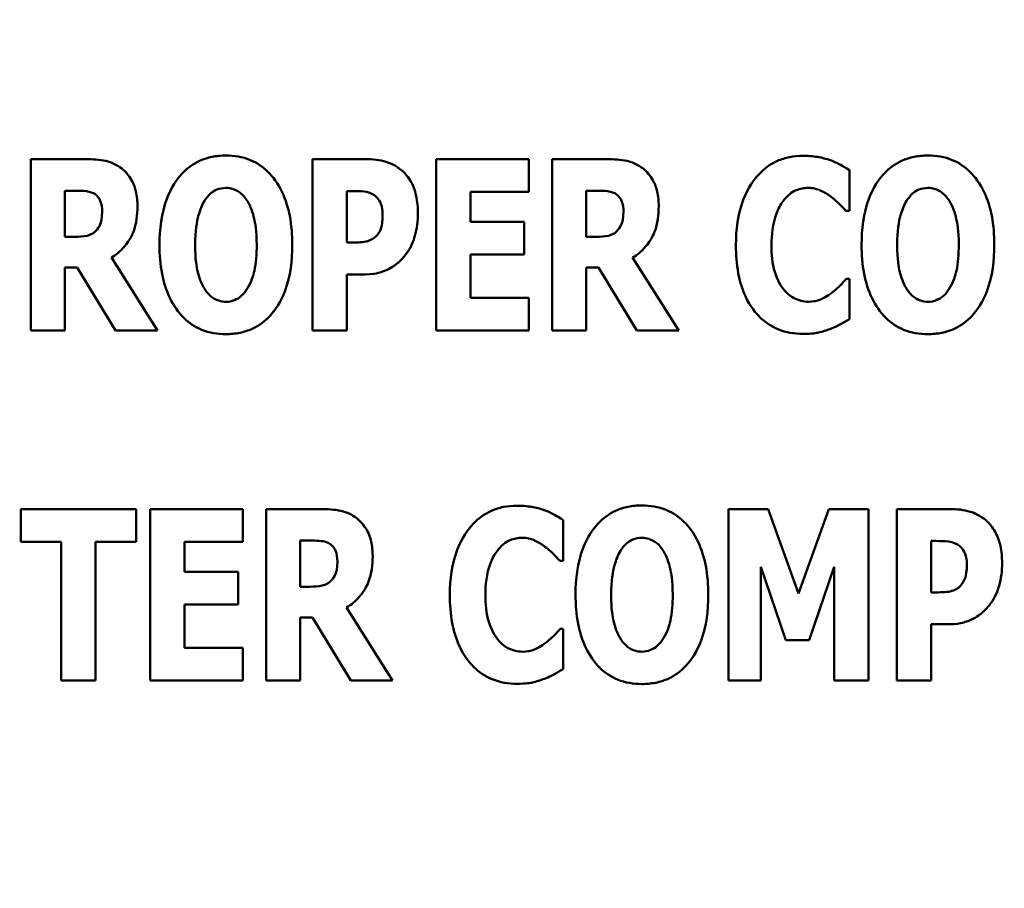
# Model space of a CAD drawing. Units: inches. Extents: x 2 to 86, y 1 to 67.
# Drawn here: x 8.4 to 8.8, y 28.5 to 28.9 of the extents above; entities that cross this region are included whole.
import ezdxf

# ---------------------------------------------------------------- set-up
doc = ezdxf.new("R2010")
doc.units = ezdxf.units.IN
doc.header["$LTSCALE"] = 4
doc.header["$MEASUREMENT"] = 0
for name, color, linetype, lineweight in [('Dimension (ANSI)', 7, 'Continuous', 25), ('Symbol (ANSI)', 7, 'Continuous', 25), ('Visible (ANSI)', 7, 'Continuous', 50)]:
    doc.layers.add(name, color=color, linetype=linetype, lineweight=lineweight)
doc.styles.add('Note Text (ANSI)', font='tahoma.ttf')
doc.dimstyles.new('Default (ANSI)', dxfattribs={"dimscale": 4, "dimtxt": 0.12, "dimasz": 0.098425, "dimexe": 0.125, "dimexo": 0.0625, "dimgap": 0.031496, "dimtad": 0, "dimtih": 1, "dimtoh": 1, "dimrnd": 1e-08, "dimzin": 0, "dimdsep": 46, "dimtxsty": 'Note Text (ANSI)', "dimcen": 0.09, "dimdle": 0.393701, "dimclrd": 256, "dimclre": 256, "dimclrt": 256, "dimadec": 0, "dimazin": 1, "dimtfac": 1, "dimtofl": 0, "dimtmove": 0, "dimatfit": 3, "dimfxl": 1, "dimtolj": 1, "dimtzin": 4, "dimlwd": -1, "dimlwe": -1, "dimarcsym": 0})
doc.dimstyles.new('Default (ANSI)$7', dxfattribs={"dimscale": 4, "dimtxt": 0.12, "dimasz": 0.098425, "dimexe": 0.125, "dimexo": 0.0625, "dimgap": 0.031496, "dimtad": 0, "dimtih": 1, "dimtoh": 1, "dimrnd": 1e-08, "dimzin": 0, "dimdsep": 46, "dimtxsty": 'Note Text (ANSI)', "dimcen": 0.09, "dimdle": 0.393701, "dimclrd": 256, "dimclre": 256, "dimclrt": 256, "dimadec": 0, "dimazin": 1, "dimtfac": 1, "dimtofl": 0, "dimtmove": 0, "dimatfit": 3, "dimfxl": 1, "dimtolj": 1, "dimtzin": 4, "dimlwd": -1, "dimlwe": -1, "dimarcsym": 0})

# ---------------------------------------------------------------- blocks, each defined once
blk = doc.blocks.new('*D40')
at = {"layer": 'Defpoints', "color": 0, "transparency": 16777216}
for p in [(7.63957, 31.72416), (19.13457, 28.34829), (19.13457, 25.78467)]:
    blk.add_point(p, dxfattribs=at)
at = {"layer": 'Dimension (ANSI)', "transparency": 16777216}
for p, q in [((7.63957, 31.47416), (7.63957, 25.28467)), ((19.13457, 28.09829), (19.13457, 25.28467)), ((8.03327, 25.78467), (12.485, 25.78467)), ((18.74087, 25.78467), (14.28915, 25.78467))]:
    blk.add_line(p, q, dxfattribs=at)
for points in [[(8.03327, 25.85029), (8.03327, 25.71905), (7.63957, 25.78467)], [(18.74087, 25.85029), (18.74087, 25.71905), (19.13457, 25.78467)]]:
    blk.add_solid(points, dxfattribs=at)
at = {"layer": 'Dimension (ANSI)', "transparency": 16777216, "insert": (12.61098, 26.02967), "char_height": 0.48, "attachment_point": 1, "style": 'Note Text (ANSI)'}
blk.add_mtext('\\A1;17.24', dxfattribs=at)
blk = doc.blocks.new('*D43')
at = {"layer": 'Defpoints', "color": 0, "transparency": 16777216}
for p in [(5.39179, 47.45296), (9.80124, 47.45296), (9.80124, 27.61962)]:
    blk.add_point(p, dxfattribs=at)
at = {"layer": 'Dimension (ANSI)', "transparency": 16777216}
for p, q in [((9.55124, 47.45296), (4.89179, 47.45296)), ((5.39179, 47.05926), (5.39179, 41.12872)), ((5.39179, 28.01332), (5.39179, 40.37677)), ((9.55124, 27.61962), (4.89179, 27.61962))]:
    blk.add_line(p, q, dxfattribs=at)
for points in [[(5.32617, 47.05926), (5.45741, 47.05926), (5.39179, 47.45296)], [(5.32617, 28.01332), (5.45741, 28.01332), (5.39179, 27.61962)]]:
    blk.add_solid(points, dxfattribs=at)
at = {"layer": 'Dimension (ANSI)', "transparency": 16777216, "insert": (4.60587, 41.00274), "char_height": 0.48, "attachment_point": 1, "style": 'Note Text (ANSI)'}
blk.add_mtext('\\A1;29.75', dxfattribs=at)

msp = doc.modelspace()

# ---------------------------------------------------------------- linework, layer by layer
at = {"layer": 'Visible (ANSI)'}
for p, q in [((8.3979, 28.79716), (8.3762, 28.79716)), ((8.3762, 28.79716), (8.3762, 28.72971)), ((8.50804, 28.79716), (8.48711, 28.79716)), ((8.48711, 28.79716), (8.48711, 28.72971)), ((8.57222, 28.79716), (8.53581, 28.79716)), ((8.53581, 28.79716), (8.53581, 28.72971)), ((8.57222, 28.78431), (8.57222, 28.79716)), ((8.6031, 28.79716), (8.5814, 28.79716)), ((8.5814, 28.79716), (8.5814, 28.72971)), ((8.69844, 28.77677), (8.69844, 28.79284)), ((8.38964, 28.7666), (8.38964, 28.78475)), ((8.38964, 28.78475), (8.39418, 28.78475)), ((8.50066, 28.76436), (8.50066, 28.78459)), ((8.50066, 28.78459), (8.50258, 28.78459)), ((8.59485, 28.7666), (8.59485, 28.78475)), ((8.59485, 28.78475), (8.59939, 28.78475)), ((8.54926, 28.77245), (8.54926, 28.78431)), ((8.54926, 28.78431), (8.57222, 28.78431)), ((8.69707, 28.77677), (8.69844, 28.77677)), ((8.57041, 28.77245), (8.54926, 28.77245)), ((8.57041, 28.75961), (8.57041, 28.77245)), ((8.39352, 28.7666), (8.38964, 28.7666)), ((8.59873, 28.7666), (8.59485, 28.7666)), ((8.50159, 28.76436), (8.50066, 28.76436)), ((8.42605, 28.72971), (8.4079, 28.7584)), ((8.54926, 28.74255), (8.54926, 28.75961)), ((8.54926, 28.75961), (8.57041, 28.75961)), ((8.63125, 28.72971), (8.61311, 28.7584)), ((8.38964, 28.72971), (8.38964, 28.75447)), ((8.38964, 28.75447), (8.39451, 28.75447)), ((8.39451, 28.75447), (8.40954, 28.72971)), ((8.59485, 28.75447), (8.59971, 28.75447)), ((8.59485, 28.72971), (8.59485, 28.75447)), ((8.59971, 28.75447), (8.61475, 28.72971)), ((8.50066, 28.72971), (8.50066, 28.75179)), ((8.50066, 28.75179), (8.50777, 28.75179)), ((8.69844, 28.75004), (8.69723, 28.75004)), ((8.69844, 28.73419), (8.69844, 28.75004)), ((8.57222, 28.74255), (8.54926, 28.74255)), ((8.57222, 28.72971), (8.57222, 28.74255)), ((8.3762, 28.72971), (8.38964, 28.72971)), ((8.40954, 28.72971), (8.42605, 28.72971)), ((8.48711, 28.72971), (8.50066, 28.72971)), ((8.53581, 28.72971), (8.57222, 28.72971)), ((8.5814, 28.72971), (8.59485, 28.72971)), ((8.61475, 28.72971), (8.63125, 28.72971)), ((8.41763, 28.65944), (8.37226, 28.65944)), ((8.37226, 28.65944), (8.37226, 28.64659)), ((8.41763, 28.64659), (8.41763, 28.65944)), ((8.42321, 28.65944), (8.42321, 28.59199)), ((8.45961, 28.65944), (8.42321, 28.65944)), ((8.45961, 28.64659), (8.45961, 28.65944)), ((8.4905, 28.65944), (8.4688, 28.65944)), ((8.4688, 28.65944), (8.4688, 28.59199)), ((8.66646, 28.65944), (8.65088, 28.65944)), ((8.65088, 28.65944), (8.65088, 28.59199)), ((8.67843, 28.62615), (8.66646, 28.65944)), ((8.69034, 28.65944), (8.67843, 28.62615)), ((8.70592, 28.65944), (8.69034, 28.65944)), ((8.70592, 28.59199), (8.70592, 28.65944)), ((8.73801, 28.65944), (8.71707, 28.65944)), ((8.71707, 28.65944), (8.71707, 28.59199)), ((8.58583, 28.63905), (8.58583, 28.65512)), ((8.37226, 28.64659), (8.38817, 28.64659)), ((8.38817, 28.64659), (8.38817, 28.59199)), ((8.40172, 28.59199), (8.40172, 28.64659)), ((8.40172, 28.64659), (8.41763, 28.64659)), ((8.43665, 28.64659), (8.45961, 28.64659)), ((8.43665, 28.63473), (8.43665, 28.64659)), ((8.48224, 28.62888), (8.48224, 28.64703)), ((8.48224, 28.64703), (8.48678, 28.64703)), ((8.73063, 28.62664), (8.73063, 28.64687)), ((8.73063, 28.64687), (8.73254, 28.64687)), ((8.58446, 28.63905), (8.58583, 28.63905)), ((8.45781, 28.63473), (8.43665, 28.63473)), ((8.45781, 28.62189), (8.45781, 28.63473)), ((8.66361, 28.6367), (8.67345, 28.60784)), ((8.66361, 28.59199), (8.66361, 28.6367)), ((8.68264, 28.60784), (8.69248, 28.6367)), ((8.69248, 28.6367), (8.69248, 28.59199)), ((8.48612, 28.62888), (8.48224, 28.62888)), ((8.73156, 28.62664), (8.73063, 28.62664)), ((8.43665, 28.60483), (8.43665, 28.62189)), ((8.43665, 28.62189), (8.45781, 28.62189)), ((8.51865, 28.59199), (8.5005, 28.62068)), ((8.48224, 28.59199), (8.48224, 28.61675)), ((8.48224, 28.61675), (8.48711, 28.61675)), ((8.48711, 28.61675), (8.50214, 28.59199)), ((8.73063, 28.59199), (8.73063, 28.61407)), ((8.73063, 28.61407), (8.73774, 28.61407)), ((8.58583, 28.61232), (8.58463, 28.61232)), ((8.58583, 28.59647), (8.58583, 28.61232)), ((8.67345, 28.60784), (8.68264, 28.60784)), ((8.45961, 28.60483), (8.43665, 28.60483)), ((8.45961, 28.59199), (8.45961, 28.60483)), ((8.38817, 28.59199), (8.40172, 28.59199)), ((8.42321, 28.59199), (8.45961, 28.59199)), ((8.4688, 28.59199), (8.48224, 28.59199)), ((8.50214, 28.59199), (8.51865, 28.59199)), ((8.65088, 28.59199), (8.66361, 28.59199)), ((8.69248, 28.59199), (8.70592, 28.59199)), ((8.71707, 28.59199), (8.73063, 28.59199))]:
    msp.add_line(p, q, dxfattribs=at)
for points, knots in [([(8.41189, 28.79355), (8.41097, 28.79426), (8.40998, 28.79487), (8.40745, 28.79606), (8.40624, 28.79634), (8.4032, 28.79699), (8.40046, 28.79716), (8.3979, 28.79716)], [-0.03990124, -0.03990124, -0.03990124, -0.03990124, -0.03549306, -0.03549306, -0.0293342, -0.0293342, 0, 0, 0, 0]), ([(8.453, 28.79858), (8.45116, 28.79858), (8.44933, 28.79842), (8.44584, 28.79772), (8.44421, 28.7972), (8.43998, 28.79527), (8.43768, 28.79355), (8.43378, 28.78934), (8.43149, 28.78618), (8.4276, 28.77581), (8.42687, 28.76951), (8.42687, 28.76343)], [-0.2576018, -0.2576018, -0.2576018, -0.2576018, -0.2204345, -0.2204345, -0.1856276, -0.1856276, -0.1264045, -0.1264045, -0.0694441, -0.0694441, 0, 0, 0, 0]), ([(8.47913, 28.76343), (8.47913, 28.76723), (8.47884, 28.77108), (8.4775, 28.77804), (8.47654, 28.78122), (8.47345, 28.7877), (8.47143, 28.79031), (8.4675, 28.79417), (8.46518, 28.79574), (8.45951, 28.79806), (8.45628, 28.79858), (8.453, 28.79858)], [-0.1562329, -0.1562329, -0.1562329, -0.1562329, -0.1264136, -0.1264136, -0.1005225, -0.1005225, -0.0700255, -0.0700255, -0.0375297, -0.0375297, 0, 0, 0, 0]), ([(8.5222, 28.79273), (8.51994, 28.79463), (8.51776, 28.79557), (8.51353, 28.7969), (8.51071, 28.79716), (8.50804, 28.79716)], [-0.05055521, -0.05055521, -0.05055521, -0.05055521, -0.03050657, -0.03050657, 0, 0, 0, 0]), ([(8.6171, 28.79355), (8.61617, 28.79426), (8.61519, 28.79487), (8.61266, 28.79606), (8.61145, 28.79634), (8.6084, 28.79699), (8.60567, 28.79716), (8.6031, 28.79716)], [-0.03990124, -0.03990124, -0.03990124, -0.03990124, -0.03549306, -0.03549306, -0.0293342, -0.0293342, 0, 0, 0, 0]), ([(8.68018, 28.79847), (8.6784, 28.79847), (8.67664, 28.79832), (8.67325, 28.79764), (8.67166, 28.79715), (8.66738, 28.79524), (8.66499, 28.79348), (8.66096, 28.78922), (8.65854, 28.78601), (8.65453, 28.77555), (8.65378, 28.76938), (8.65378, 28.76338)], [-0.2623136, -0.2623136, -0.2623136, -0.2623136, -0.2254284, -0.2254284, -0.1905964, -0.1905964, -0.1279085, -0.1279085, -0.0686091, -0.0686091, 0, 0, 0, 0]), ([(8.69089, 28.79678), (8.68928, 28.7973), (8.68764, 28.79771), (8.68408, 28.79835), (8.68209, 28.79847), (8.68018, 28.79847)], [-0.04121884, -0.04121884, -0.04121884, -0.04121884, -0.0219141, -0.0219141, 0, 0, 0, 0]), ([(8.69844, 28.79284), (8.69718, 28.79368), (8.6956, 28.79453), (8.69364, 28.79559), (8.69226, 28.79625), (8.69089, 28.79678)], [-0.02539889, -0.02539889, -0.02539889, -0.02539889, -0.016785, -0.016785, 0, 0, 0, 0]), ([(8.72937, 28.79858), (8.72754, 28.79858), (8.7257, 28.79842), (8.72222, 28.79772), (8.72059, 28.7972), (8.71636, 28.79527), (8.71405, 28.79355), (8.71015, 28.78934), (8.70787, 28.78618), (8.70397, 28.77581), (8.70325, 28.76951), (8.70325, 28.76343)], [-0.2576018, -0.2576018, -0.2576018, -0.2576018, -0.2204345, -0.2204345, -0.1856276, -0.1856276, -0.1264045, -0.1264045, -0.0694441, -0.0694441, 0, 0, 0, 0]), ([(8.7555, 28.76343), (8.7555, 28.76723), (8.75522, 28.77108), (8.75388, 28.77804), (8.75292, 28.78122), (8.74982, 28.7877), (8.7478, 28.79031), (8.74387, 28.79417), (8.74156, 28.79574), (8.73589, 28.79806), (8.73266, 28.79858), (8.72937, 28.79858)], [-0.1562329, -0.1562329, -0.1562329, -0.1562329, -0.1264136, -0.1264136, -0.1005225, -0.1005225, -0.0700255, -0.0700255, -0.0375297, -0.0375297, 0, 0, 0, 0]), ([(8.41818, 28.77863), (8.41818, 28.78056), (8.41802, 28.78254), (8.4173, 28.78568), (8.41682, 28.78719), (8.41481, 28.79071), (8.41351, 28.79227), (8.41189, 28.79355)], [-0.08018526, -0.08018526, -0.08018526, -0.08018526, -0.04632439, -0.04632439, -0.0236081, -0.0236081, 0, 0, 0, 0]), ([(8.5286, 28.7759), (8.5286, 28.77817), (8.52841, 28.78048), (8.52736, 28.78519), (8.52657, 28.78693), (8.52494, 28.78991), (8.52373, 28.79145), (8.5222, 28.79273)], [-0.05305591, -0.05305591, -0.05305591, -0.05305591, -0.0388119, -0.0388119, -0.02276737, -0.02276737, 0, 0, 0, 0]), ([(8.62338, 28.77863), (8.62338, 28.78056), (8.62322, 28.78254), (8.6225, 28.78568), (8.62203, 28.78719), (8.62002, 28.79071), (8.61872, 28.79227), (8.6171, 28.79355)], [-0.08018526, -0.08018526, -0.08018526, -0.08018526, -0.04632439, -0.04632439, -0.0236081, -0.0236081, 0, 0, 0, 0]), ([(8.39418, 28.78475), (8.39542, 28.78475), (8.39685, 28.78471), (8.39857, 28.7845), (8.3997, 28.78434), (8.4009, 28.78371)], [-0.05504939, -0.05504939, -0.05504939, -0.05504939, -0.01553111, -0.01553111, 0, 0, 0, 0]), ([(8.44458, 28.78076), (8.44526, 28.78176), (8.44605, 28.78276), (8.44756, 28.78414), (8.44833, 28.78471), (8.45055, 28.78563), (8.45175, 28.78584), (8.453, 28.78584)], [-0.04670958, -0.04670958, -0.04670958, -0.04670958, -0.02744304, -0.02744304, -0.01421435, -0.01421435, 0, 0, 0, 0]), ([(8.453, 28.78584), (8.45396, 28.78584), (8.45489, 28.78569), (8.45639, 28.78521), (8.45741, 28.78483), (8.45969, 28.78314), (8.46067, 28.78193), (8.46147, 28.78065)], [-0.0558683, -0.0558683, -0.0558683, -0.0558683, -0.03233084, -0.03233084, -0.01720713, -0.01720713, 0, 0, 0, 0]), ([(8.50258, 28.78459), (8.50419, 28.78459), (8.5058, 28.78458), (8.50866, 28.78429), (8.50988, 28.78383), (8.511, 28.78322)], [-0.03287618, -0.03287618, -0.03287618, -0.03287618, -0.01450105, -0.01450105, 0, 0, 0, 0]), ([(8.59939, 28.78475), (8.60062, 28.78475), (8.60206, 28.78471), (8.60378, 28.7845), (8.6049, 28.78434), (8.60611, 28.78371)], [-0.05504939, -0.05504939, -0.05504939, -0.05504939, -0.01553111, -0.01553111, 0, 0, 0, 0]), ([(8.67236, 28.78065), (8.67308, 28.78161), (8.67391, 28.78253), (8.67584, 28.78413), (8.67671, 28.78459), (8.67903, 28.78555), (8.68067, 28.78584), (8.68236, 28.78584)], [-0.03723332, -0.03723332, -0.03723332, -0.03723332, -0.0286644, -0.0286644, -0.0193545, -0.0193545, 0, 0, 0, 0]), ([(8.68236, 28.78584), (8.68318, 28.78584), (8.68398, 28.78576), (8.68591, 28.78535), (8.68674, 28.78499), (8.68857, 28.78417), (8.68995, 28.78335), (8.69122, 28.78235)], [-0.026089, -0.026089, -0.026089, -0.026089, -0.02295305, -0.02295305, -0.01849324, -0.01849324, 0, 0, 0, 0]), ([(8.72096, 28.78076), (8.72163, 28.78176), (8.72242, 28.78276), (8.72393, 28.78414), (8.72471, 28.78471), (8.72692, 28.78563), (8.72813, 28.78584), (8.72937, 28.78584)], [-0.04670958, -0.04670958, -0.04670958, -0.04670958, -0.02744304, -0.02744304, -0.01421435, -0.01421435, 0, 0, 0, 0]), ([(8.72937, 28.78584), (8.73033, 28.78584), (8.73127, 28.78569), (8.73277, 28.78521), (8.73379, 28.78483), (8.73606, 28.78314), (8.73705, 28.78193), (8.73785, 28.78065)], [-0.0558683, -0.0558683, -0.0558683, -0.0558683, -0.03233084, -0.03233084, -0.01720713, -0.01720713, 0, 0, 0, 0]), ([(8.4009, 28.78371), (8.4015, 28.78339), (8.40204, 28.78298), (8.40308, 28.78183), (8.40338, 28.78119), (8.4041, 28.77944), (8.40429, 28.77795), (8.40429, 28.7765)], [-0.02550753, -0.02550753, -0.02550753, -0.02550753, -0.02157543, -0.02157543, -0.01656606, -0.01656606, 0, 0, 0, 0]), ([(8.44086, 28.76343), (8.44086, 28.76902), (8.44154, 28.77256), (8.44277, 28.77701), (8.44352, 28.77906), (8.44458, 28.78076)], [-0.0528802, -0.0528802, -0.0528802, -0.0528802, -0.02295605, -0.02295605, 0, 0, 0, 0]), ([(8.46147, 28.78065), (8.46277, 28.7786), (8.4636, 28.7761), (8.46449, 28.77225), (8.46513, 28.76908), (8.46513, 28.76343)], [-0.1672644, -0.1672644, -0.1672644, -0.1672644, -0.0645632, -0.0645632, 0, 0, 0, 0]), ([(8.511, 28.78322), (8.51131, 28.78306), (8.5116, 28.78287), (8.51216, 28.78241), (8.51242, 28.78214), (8.51307, 28.78137), (8.5136, 28.78059), (8.51452, 28.77828), (8.51471, 28.77686), (8.51471, 28.77546)], [-0.04268563, -0.04268563, -0.04268563, -0.04268563, -0.03581723, -0.03581723, -0.0284199, -0.0284199, -0.01605647, -0.01605647, 0, 0, 0, 0]), ([(8.60611, 28.78371), (8.60671, 28.78339), (8.60724, 28.78298), (8.60828, 28.78183), (8.60859, 28.78119), (8.60931, 28.77944), (8.6095, 28.77795), (8.6095, 28.7765)], [-0.02550753, -0.02550753, -0.02550753, -0.02550753, -0.02157543, -0.02157543, -0.01656606, -0.01656606, 0, 0, 0, 0]), ([(8.66777, 28.76332), (8.66777, 28.76728), (8.66819, 28.77163), (8.6704, 28.77752), (8.67124, 28.77922), (8.67236, 28.78065)], [-0.07197707, -0.07197707, -0.07197707, -0.07197707, -0.02075384, -0.02075384, 0, 0, 0, 0]), ([(8.69122, 28.78235), (8.69309, 28.78096), (8.69378, 28.78026), (8.6954, 28.77857), (8.6963, 28.77763), (8.69707, 28.77677)], [-0.02692638, -0.02692638, -0.02692638, -0.02692638, -0.0131522, -0.0131522, 0, 0, 0, 0]), ([(8.71724, 28.76343), (8.71724, 28.76902), (8.71791, 28.77256), (8.71914, 28.77701), (8.71989, 28.77906), (8.72096, 28.78076)], [-0.0528802, -0.0528802, -0.0528802, -0.0528802, -0.02295605, -0.02295605, 0, 0, 0, 0]), ([(8.73785, 28.78065), (8.73915, 28.7786), (8.73998, 28.7761), (8.74087, 28.77225), (8.74151, 28.76908), (8.74151, 28.76343)], [-0.1672644, -0.1672644, -0.1672644, -0.1672644, -0.0645632, -0.0645632, 0, 0, 0, 0]), ([(8.4079, 28.7584), (8.40978, 28.75954), (8.41145, 28.76093), (8.41528, 28.76531), (8.41631, 28.76791), (8.41778, 28.77175), (8.41818, 28.77527), (8.41818, 28.77863)], [-0.0520084, -0.0520084, -0.0520084, -0.0520084, -0.04687721, -0.04687721, -0.03844959, -0.03844959, 0, 0, 0, 0]), ([(8.61311, 28.7584), (8.61499, 28.75954), (8.61666, 28.76093), (8.62048, 28.76531), (8.62152, 28.76791), (8.62298, 28.77175), (8.62338, 28.77527), (8.62338, 28.77863)], [-0.0520084, -0.0520084, -0.0520084, -0.0520084, -0.04687721, -0.04687721, -0.03844959, -0.03844959, 0, 0, 0, 0]), ([(8.40429, 28.7765), (8.40429, 28.77377), (8.40386, 28.77236), (8.40311, 28.77053), (8.40251, 28.76963), (8.40172, 28.76884)], [-0.02262385, -0.02262385, -0.02262385, -0.02262385, -0.01263469, -0.01263469, 0, 0, 0, 0]), ([(8.51471, 28.77546), (8.51471, 28.77257), (8.51439, 28.77109), (8.51377, 28.76909), (8.51315, 28.76804), (8.51236, 28.7671)], [-0.02399634, -0.02399634, -0.02399634, -0.02399634, -0.01402573, -0.01402573, 0, 0, 0, 0]), ([(8.52395, 28.75983), (8.52593, 28.76234), (8.52689, 28.76516), (8.52822, 28.76986), (8.5286, 28.77286), (8.5286, 28.7759)], [-0.05579526, -0.05579526, -0.05579526, -0.05579526, -0.0347507, -0.0347507, 0, 0, 0, 0]), ([(8.6095, 28.7765), (8.6095, 28.77377), (8.60906, 28.77236), (8.60831, 28.77053), (8.60771, 28.76963), (8.60693, 28.76884)], [-0.02262385, -0.02262385, -0.02262385, -0.02262385, -0.01263469, -0.01263469, 0, 0, 0, 0]), ([(8.40172, 28.76884), (8.40127, 28.76839), (8.40076, 28.76801), (8.39962, 28.7674), (8.399, 28.76718), (8.39678, 28.76669), (8.39514, 28.7666), (8.39352, 28.7666)], [-0.03333561, -0.03333561, -0.03333561, -0.03333561, -0.0260206, -0.0260206, -0.01850671, -0.01850671, 0, 0, 0, 0]), ([(8.60693, 28.76884), (8.60648, 28.76839), (8.60597, 28.76801), (8.60483, 28.7674), (8.60421, 28.76718), (8.60199, 28.76669), (8.60035, 28.7666), (8.59873, 28.7666)], [-0.03333561, -0.03333561, -0.03333561, -0.03333561, -0.0260206, -0.0260206, -0.01850671, -0.01850671, 0, 0, 0, 0]), ([(8.51236, 28.7671), (8.51187, 28.76648), (8.5112, 28.766), (8.50988, 28.76528), (8.50908, 28.76492), (8.50821, 28.76474)], [-0.02161896, -0.02161896, -0.02161896, -0.02161896, -0.01020889, -0.01020889, 0, 0, 0, 0]), ([(8.42687, 28.76343), (8.42687, 28.75961), (8.42716, 28.75574), (8.42853, 28.74872), (8.42952, 28.74552), (8.43236, 28.73964), (8.43421, 28.7369), (8.4385, 28.73267), (8.44081, 28.73112), (8.44647, 28.7288), (8.44971, 28.72828), (8.453, 28.72828)], [-0.1881922, -0.1881922, -0.1881922, -0.1881922, -0.1445473, -0.1445473, -0.1065084, -0.1065084, -0.069924, -0.069924, -0.037589, -0.037589, 0, 0, 0, 0]), ([(8.44453, 28.74621), (8.44326, 28.7483), (8.44242, 28.75073), (8.44152, 28.75446), (8.44086, 28.75755), (8.44086, 28.76343)], [-0.1848306, -0.1848306, -0.1848306, -0.1848306, -0.0672831, -0.0672831, 0, 0, 0, 0]), ([(8.453, 28.72828), (8.45483, 28.72828), (8.45666, 28.72845), (8.46015, 28.72915), (8.46178, 28.72967), (8.46604, 28.73162), (8.46836, 28.73336), (8.47234, 28.73767), (8.47458, 28.74082), (8.47841, 28.7511), (8.47913, 28.75739), (8.47913, 28.76343)], [-0.2509551, -0.2509551, -0.2509551, -0.2509551, -0.2155448, -0.2155448, -0.1823094, -0.1823094, -0.1252401, -0.1252401, -0.0690653, -0.0690653, 0, 0, 0, 0]), ([(8.46513, 28.76343), (8.46513, 28.75987), (8.46492, 28.75618), (8.4638, 28.75148), (8.46302, 28.74884), (8.46153, 28.74632)], [-0.09214394, -0.09214394, -0.09214394, -0.09214394, -0.03346555, -0.03346555, 0, 0, 0, 0]), ([(8.50821, 28.76474), (8.50725, 28.76454), (8.5062, 28.76445), (8.50402, 28.76438), (8.50281, 28.76436), (8.50159, 28.76436)], [-0.02499815, -0.02499815, -0.02499815, -0.02499815, -0.01385126, -0.01385126, 0, 0, 0, 0]), ([(8.65378, 28.76338), (8.65378, 28.75969), (8.65404, 28.75593), (8.6553, 28.74917), (8.65619, 28.74608), (8.65946, 28.73899), (8.66172, 28.73644), (8.66531, 28.73291), (8.66769, 28.73131), (8.6735, 28.72892), (8.67681, 28.72839), (8.68018, 28.72839)], [-0.1320545, -0.1320545, -0.1320545, -0.1320545, -0.1126969, -0.1126969, -0.095984, -0.095984, -0.0718072, -0.0718072, -0.0384671, -0.0384671, 0, 0, 0, 0]), ([(8.67263, 28.74583), (8.67073, 28.74811), (8.66968, 28.75091), (8.66807, 28.75606), (8.66777, 28.75986), (8.66777, 28.76332)], [-0.0614816, -0.0614816, -0.0614816, -0.0614816, -0.03956291, -0.03956291, 0, 0, 0, 0]), ([(8.70325, 28.76343), (8.70325, 28.75961), (8.70354, 28.75574), (8.70491, 28.74872), (8.7059, 28.74552), (8.70874, 28.73964), (8.71058, 28.7369), (8.71488, 28.73267), (8.71719, 28.73112), (8.72285, 28.7288), (8.72609, 28.72828), (8.72937, 28.72828)], [-0.1881922, -0.1881922, -0.1881922, -0.1881922, -0.1445473, -0.1445473, -0.1065084, -0.1065084, -0.069924, -0.069924, -0.037589, -0.037589, 0, 0, 0, 0]), ([(8.7209, 28.74621), (8.71963, 28.7483), (8.71879, 28.75073), (8.7179, 28.75446), (8.71724, 28.75755), (8.71724, 28.76343)], [-0.1848306, -0.1848306, -0.1848306, -0.1848306, -0.0672831, -0.0672831, 0, 0, 0, 0]), ([(8.72937, 28.72828), (8.73121, 28.72828), (8.73304, 28.72845), (8.73653, 28.72915), (8.73816, 28.72967), (8.74241, 28.73162), (8.74474, 28.73336), (8.74872, 28.73767), (8.75096, 28.74082), (8.75479, 28.7511), (8.7555, 28.75739), (8.7555, 28.76343)], [-0.2509551, -0.2509551, -0.2509551, -0.2509551, -0.2155448, -0.2155448, -0.1823094, -0.1823094, -0.1252401, -0.1252401, -0.0690653, -0.0690653, 0, 0, 0, 0]), ([(8.74151, 28.76343), (8.74151, 28.75987), (8.74129, 28.75618), (8.74017, 28.75148), (8.73939, 28.74884), (8.7379, 28.74632)], [-0.09214394, -0.09214394, -0.09214394, -0.09214394, -0.03346555, -0.03346555, 0, 0, 0, 0]), ([(8.51728, 28.75403), (8.51918, 28.755), (8.52038, 28.75604), (8.52205, 28.75754), (8.52305, 28.75864), (8.52395, 28.75983)], [-0.02566973, -0.02566973, -0.02566973, -0.02566973, -0.01702466, -0.01702466, 0, 0, 0, 0]), ([(8.50777, 28.75179), (8.51049, 28.75179), (8.51221, 28.75219), (8.51448, 28.75278), (8.51592, 28.75331), (8.51728, 28.75403)], [-0.02686003, -0.02686003, -0.02686003, -0.02686003, -0.01758954, -0.01758954, 0, 0, 0, 0]), ([(8.69723, 28.75004), (8.69644, 28.74917), (8.69564, 28.7483), (8.69386, 28.74642), (8.69278, 28.74548), (8.69166, 28.74463)], [-0.02960729, -0.02960729, -0.02960729, -0.02960729, -0.01612507, -0.01612507, 0, 0, 0, 0]), ([(8.453, 28.74102), (8.45204, 28.74102), (8.4511, 28.74117), (8.44961, 28.74166), (8.44858, 28.74204), (8.44631, 28.74373), (8.44533, 28.74494), (8.44453, 28.74621)], [-0.0558683, -0.0558683, -0.0558683, -0.0558683, -0.03233084, -0.03233084, -0.01720713, -0.01720713, 0, 0, 0, 0]), ([(8.46153, 28.74632), (8.46089, 28.74526), (8.46012, 28.74426), (8.45823, 28.74257), (8.45728, 28.74206), (8.45532, 28.74125), (8.45418, 28.74102), (8.453, 28.74102)], [-0.03434737, -0.03434737, -0.03434737, -0.03434737, -0.02419813, -0.02419813, -0.01354024, -0.01354024, 0, 0, 0, 0]), ([(8.68247, 28.74102), (8.68144, 28.74102), (8.68043, 28.74116), (8.67854, 28.74164), (8.67745, 28.74201), (8.67493, 28.7434), (8.67369, 28.74453), (8.67263, 28.74583)], [-0.04824701, -0.04824701, -0.04824701, -0.04824701, -0.03291413, -0.03291413, -0.01915334, -0.01915334, 0, 0, 0, 0]), ([(8.72937, 28.74102), (8.72842, 28.74102), (8.72748, 28.74117), (8.72598, 28.74166), (8.72496, 28.74204), (8.72269, 28.74373), (8.7217, 28.74494), (8.7209, 28.74621)], [-0.0558683, -0.0558683, -0.0558683, -0.0558683, -0.03233084, -0.03233084, -0.01720713, -0.01720713, 0, 0, 0, 0]), ([(8.7379, 28.74632), (8.73726, 28.74526), (8.7365, 28.74426), (8.7346, 28.74257), (8.73366, 28.74206), (8.7317, 28.74125), (8.73056, 28.74102), (8.72937, 28.74102)], [-0.03434737, -0.03434737, -0.03434737, -0.03434737, -0.02419813, -0.02419813, -0.01354024, -0.01354024, 0, 0, 0, 0]), ([(8.69166, 28.74463), (8.68981, 28.74314), (8.68777, 28.74222), (8.68563, 28.74132), (8.68408, 28.74102), (8.68247, 28.74102)], [-0.02656063, -0.02656063, -0.02656063, -0.02656063, -0.01836096, -0.01836096, 0, 0, 0, 0]), ([(8.691, 28.73036), (8.69301, 28.73112), (8.69436, 28.73187), (8.69612, 28.73285), (8.69732, 28.73353), (8.69844, 28.73419)], [-0.0230329, -0.0230329, -0.0230329, -0.0230329, -0.01477628, -0.01477628, 0, 0, 0, 0]), ([(8.68018, 28.72839), (8.68395, 28.72839), (8.68561, 28.72874), (8.68785, 28.72925), (8.68947, 28.72977), (8.691, 28.73036)], [-0.02624211, -0.02624211, -0.02624211, -0.02624211, -0.01876252, -0.01876252, 0, 0, 0, 0]), ([(8.56757, 28.66075), (8.5658, 28.66075), (8.56403, 28.6606), (8.56065, 28.65992), (8.55906, 28.65943), (8.55477, 28.65752), (8.55238, 28.65577), (8.54836, 28.6515), (8.54594, 28.64829), (8.54192, 28.63783), (8.54117, 28.63166), (8.54117, 28.62566)], [-0.2623136, -0.2623136, -0.2623136, -0.2623136, -0.2254284, -0.2254284, -0.1905964, -0.1905964, -0.1279085, -0.1279085, -0.0686091, -0.0686091, 0, 0, 0, 0]), ([(8.57829, 28.65906), (8.57668, 28.65958), (8.57503, 28.65999), (8.57148, 28.66063), (8.56949, 28.66075), (8.56757, 28.66075)], [-0.04121884, -0.04121884, -0.04121884, -0.04121884, -0.0219141, -0.0219141, 0, 0, 0, 0]), ([(8.61677, 28.66086), (8.61493, 28.66086), (8.6131, 28.6607), (8.60961, 28.66), (8.60798, 28.65948), (8.60375, 28.65755), (8.60145, 28.65583), (8.59755, 28.65162), (8.59526, 28.64846), (8.59137, 28.63809), (8.59064, 28.63179), (8.59064, 28.62571)], [-0.2576018, -0.2576018, -0.2576018, -0.2576018, -0.2204345, -0.2204345, -0.1856276, -0.1856276, -0.1264045, -0.1264045, -0.0694441, -0.0694441, 0, 0, 0, 0]), ([(8.6429, 28.62571), (8.6429, 28.62951), (8.64261, 28.63336), (8.64127, 28.64032), (8.64031, 28.6435), (8.63722, 28.64998), (8.6352, 28.65259), (8.63127, 28.65646), (8.62895, 28.65802), (8.62328, 28.66035), (8.62005, 28.66086), (8.61677, 28.66086)], [-0.1562329, -0.1562329, -0.1562329, -0.1562329, -0.1264136, -0.1264136, -0.1005225, -0.1005225, -0.0700255, -0.0700255, -0.0375297, -0.0375297, 0, 0, 0, 0]), ([(8.50449, 28.65583), (8.50357, 28.65654), (8.50258, 28.65716), (8.50005, 28.65834), (8.49884, 28.65862), (8.4958, 28.65927), (8.49306, 28.65944), (8.4905, 28.65944)], [-0.03990124, -0.03990124, -0.03990124, -0.03990124, -0.03549306, -0.03549306, -0.0293342, -0.0293342, 0, 0, 0, 0]), ([(8.58583, 28.65512), (8.58457, 28.65596), (8.58299, 28.65682), (8.58104, 28.65787), (8.57966, 28.65853), (8.57829, 28.65906)], [-0.02539889, -0.02539889, -0.02539889, -0.02539889, -0.016785, -0.016785, 0, 0, 0, 0]), ([(8.75217, 28.65501), (8.74991, 28.65691), (8.74772, 28.65785), (8.7435, 28.65918), (8.74068, 28.65944), (8.73801, 28.65944)], [-0.05055521, -0.05055521, -0.05055521, -0.05055521, -0.03050657, -0.03050657, 0, 0, 0, 0]), ([(8.51078, 28.64091), (8.51078, 28.64284), (8.51062, 28.64482), (8.5099, 28.64796), (8.50942, 28.64947), (8.50741, 28.65299), (8.50611, 28.65455), (8.50449, 28.65583)], [-0.08018526, -0.08018526, -0.08018526, -0.08018526, -0.04632439, -0.04632439, -0.0236081, -0.0236081, 0, 0, 0, 0]), ([(8.75856, 28.63818), (8.75856, 28.64045), (8.75838, 28.64276), (8.75733, 28.64747), (8.75654, 28.64921), (8.75491, 28.65219), (8.75369, 28.65373), (8.75217, 28.65501)], [-0.05305591, -0.05305591, -0.05305591, -0.05305591, -0.0388119, -0.0388119, -0.02276737, -0.02276737, 0, 0, 0, 0]), ([(8.48678, 28.64703), (8.48802, 28.64703), (8.48945, 28.64699), (8.49117, 28.64678), (8.4923, 28.64662), (8.4935, 28.64599)], [-0.05504939, -0.05504939, -0.05504939, -0.05504939, -0.01553111, -0.01553111, 0, 0, 0, 0]), ([(8.4935, 28.64599), (8.4941, 28.64567), (8.49464, 28.64526), (8.49567, 28.64411), (8.49598, 28.64347), (8.4967, 28.64173), (8.49689, 28.64023), (8.49689, 28.63878)], [-0.02550753, -0.02550753, -0.02550753, -0.02550753, -0.02157543, -0.02157543, -0.01656606, -0.01656606, 0, 0, 0, 0]), ([(8.55975, 28.64293), (8.56048, 28.64389), (8.5613, 28.64481), (8.56323, 28.64641), (8.56411, 28.64687), (8.56642, 28.64783), (8.56806, 28.64813), (8.56976, 28.64813)], [-0.03723332, -0.03723332, -0.03723332, -0.03723332, -0.0286644, -0.0286644, -0.0193545, -0.0193545, 0, 0, 0, 0]), ([(8.56976, 28.64813), (8.57057, 28.64813), (8.57137, 28.64804), (8.5733, 28.64763), (8.57413, 28.64727), (8.57596, 28.64646), (8.57735, 28.64563), (8.57861, 28.64463)], [-0.026089, -0.026089, -0.026089, -0.026089, -0.02295305, -0.02295305, -0.01849324, -0.01849324, 0, 0, 0, 0]), ([(8.60835, 28.64304), (8.60903, 28.64404), (8.60982, 28.64504), (8.61133, 28.64642), (8.6121, 28.64699), (8.61432, 28.64791), (8.61552, 28.64813), (8.61677, 28.64813)], [-0.04670958, -0.04670958, -0.04670958, -0.04670958, -0.02744304, -0.02744304, -0.01421435, -0.01421435, 0, 0, 0, 0]), ([(8.61677, 28.64813), (8.61773, 28.64813), (8.61866, 28.64798), (8.62016, 28.64749), (8.62118, 28.64711), (8.62346, 28.64542), (8.62444, 28.64421), (8.62524, 28.64293)], [-0.0558683, -0.0558683, -0.0558683, -0.0558683, -0.03233084, -0.03233084, -0.01720713, -0.01720713, 0, 0, 0, 0]), ([(8.73254, 28.64687), (8.73415, 28.64687), (8.73577, 28.64686), (8.73863, 28.64657), (8.73985, 28.64611), (8.74096, 28.6455)], [-0.03287618, -0.03287618, -0.03287618, -0.03287618, -0.01450105, -0.01450105, 0, 0, 0, 0]), ([(8.74096, 28.6455), (8.74127, 28.64535), (8.74157, 28.64515), (8.74213, 28.64469), (8.74239, 28.64442), (8.74303, 28.64365), (8.74356, 28.64287), (8.74449, 28.64056), (8.74468, 28.63914), (8.74468, 28.63774)], [-0.04268563, -0.04268563, -0.04268563, -0.04268563, -0.03581723, -0.03581723, -0.0284199, -0.0284199, -0.01605647, -0.01605647, 0, 0, 0, 0]), ([(8.55516, 28.6256), (8.55516, 28.62956), (8.55558, 28.63391), (8.55779, 28.6398), (8.55863, 28.64151), (8.55975, 28.64293)], [-0.07197707, -0.07197707, -0.07197707, -0.07197707, -0.02075384, -0.02075384, 0, 0, 0, 0]), ([(8.57861, 28.64463), (8.58048, 28.64324), (8.58117, 28.64254), (8.5828, 28.64085), (8.58369, 28.63991), (8.58446, 28.63905)], [-0.02692638, -0.02692638, -0.02692638, -0.02692638, -0.0131522, -0.0131522, 0, 0, 0, 0]), ([(8.60463, 28.62571), (8.60463, 28.63131), (8.60531, 28.63485), (8.60654, 28.63929), (8.60729, 28.64134), (8.60835, 28.64304)], [-0.0528802, -0.0528802, -0.0528802, -0.0528802, -0.02295605, -0.02295605, 0, 0, 0, 0]), ([(8.62524, 28.64293), (8.62654, 28.64088), (8.62737, 28.63838), (8.62826, 28.63453), (8.6289, 28.63136), (8.6289, 28.62571)], [-0.1672644, -0.1672644, -0.1672644, -0.1672644, -0.0645632, -0.0645632, 0, 0, 0, 0]), ([(8.49689, 28.63878), (8.49689, 28.63605), (8.49646, 28.63464), (8.49571, 28.63281), (8.4951, 28.63191), (8.49432, 28.63113)], [-0.02262385, -0.02262385, -0.02262385, -0.02262385, -0.01263469, -0.01263469, 0, 0, 0, 0]), ([(8.5005, 28.62068), (8.50238, 28.62182), (8.50405, 28.62321), (8.50788, 28.62759), (8.50891, 28.63019), (8.51038, 28.63403), (8.51078, 28.63755), (8.51078, 28.64091)], [-0.0520084, -0.0520084, -0.0520084, -0.0520084, -0.04687721, -0.04687721, -0.03844959, -0.03844959, 0, 0, 0, 0]), ([(8.74468, 28.63774), (8.74468, 28.63485), (8.74436, 28.63337), (8.74373, 28.63137), (8.74311, 28.63032), (8.74233, 28.62938)], [-0.02399634, -0.02399634, -0.02399634, -0.02399634, -0.01402573, -0.01402573, 0, 0, 0, 0]), ([(8.75392, 28.62211), (8.7559, 28.62462), (8.75686, 28.62744), (8.75819, 28.63214), (8.75856, 28.63514), (8.75856, 28.63818)], [-0.05579526, -0.05579526, -0.05579526, -0.05579526, -0.0347507, -0.0347507, 0, 0, 0, 0]), ([(8.49432, 28.63113), (8.49387, 28.63067), (8.49336, 28.63029), (8.49222, 28.62968), (8.4916, 28.62946), (8.48938, 28.62897), (8.48774, 28.62888), (8.48612, 28.62888)], [-0.03333561, -0.03333561, -0.03333561, -0.03333561, -0.0260206, -0.0260206, -0.01850671, -0.01850671, 0, 0, 0, 0]), ([(8.74233, 28.62938), (8.74184, 28.62876), (8.74116, 28.62828), (8.73985, 28.62756), (8.73905, 28.6272), (8.73817, 28.62703)], [-0.02161896, -0.02161896, -0.02161896, -0.02161896, -0.01020889, -0.01020889, 0, 0, 0, 0]), ([(8.54117, 28.62566), (8.54117, 28.62197), (8.54143, 28.61821), (8.54269, 28.61145), (8.54359, 28.60836), (8.54685, 28.60127), (8.54912, 28.59872), (8.55271, 28.5952), (8.55508, 28.59359), (8.5609, 28.5912), (8.56421, 28.59067), (8.56757, 28.59067)], [-0.1320545, -0.1320545, -0.1320545, -0.1320545, -0.1126969, -0.1126969, -0.095984, -0.095984, -0.0718072, -0.0718072, -0.0384671, -0.0384671, 0, 0, 0, 0]), ([(8.56003, 28.60811), (8.55813, 28.61039), (8.55708, 28.61319), (8.55547, 28.61834), (8.55516, 28.62214), (8.55516, 28.6256)], [-0.0614816, -0.0614816, -0.0614816, -0.0614816, -0.03956291, -0.03956291, 0, 0, 0, 0]), ([(8.59064, 28.62571), (8.59064, 28.62189), (8.59093, 28.61802), (8.5923, 28.611), (8.59329, 28.6078), (8.59613, 28.60192), (8.59798, 28.59918), (8.60227, 28.59495), (8.60458, 28.5934), (8.61024, 28.59108), (8.61348, 28.59057), (8.61677, 28.59057)], [-0.1881922, -0.1881922, -0.1881922, -0.1881922, -0.1445473, -0.1445473, -0.1065084, -0.1065084, -0.069924, -0.069924, -0.037589, -0.037589, 0, 0, 0, 0]), ([(8.6083, 28.60849), (8.60703, 28.61058), (8.60619, 28.61301), (8.60529, 28.61674), (8.60463, 28.61983), (8.60463, 28.62571)], [-0.1848306, -0.1848306, -0.1848306, -0.1848306, -0.0672831, -0.0672831, 0, 0, 0, 0]), ([(8.61677, 28.59057), (8.6186, 28.59057), (8.62043, 28.59073), (8.62392, 28.59144), (8.62555, 28.59195), (8.62981, 28.5939), (8.63213, 28.59565), (8.63611, 28.59996), (8.63835, 28.6031), (8.64218, 28.61338), (8.6429, 28.61967), (8.6429, 28.62571)], [-0.2509551, -0.2509551, -0.2509551, -0.2509551, -0.2155448, -0.2155448, -0.1823094, -0.1823094, -0.1252401, -0.1252401, -0.0690653, -0.0690653, 0, 0, 0, 0]), ([(8.6289, 28.62571), (8.6289, 28.62215), (8.62869, 28.61846), (8.62757, 28.61376), (8.62679, 28.61112), (8.6253, 28.6086)], [-0.09214394, -0.09214394, -0.09214394, -0.09214394, -0.03346555, -0.03346555, 0, 0, 0, 0]), ([(8.73817, 28.62703), (8.73722, 28.62682), (8.73617, 28.62673), (8.73398, 28.62666), (8.73277, 28.62664), (8.73156, 28.62664)], [-0.02499815, -0.02499815, -0.02499815, -0.02499815, -0.01385126, -0.01385126, 0, 0, 0, 0]), ([(8.74725, 28.61631), (8.74914, 28.61728), (8.75035, 28.61832), (8.75202, 28.61982), (8.75302, 28.62092), (8.75392, 28.62211)], [-0.02566973, -0.02566973, -0.02566973, -0.02566973, -0.01702466, -0.01702466, 0, 0, 0, 0]), ([(8.73774, 28.61407), (8.74046, 28.61407), (8.74217, 28.61447), (8.74445, 28.61506), (8.74589, 28.61559), (8.74725, 28.61631)], [-0.02686003, -0.02686003, -0.02686003, -0.02686003, -0.01758954, -0.01758954, 0, 0, 0, 0]), ([(8.58463, 28.61232), (8.58383, 28.61145), (8.58303, 28.61058), (8.58125, 28.6087), (8.58018, 28.60776), (8.57905, 28.60691)], [-0.02960729, -0.02960729, -0.02960729, -0.02960729, -0.01612507, -0.01612507, 0, 0, 0, 0]), ([(8.56987, 28.6033), (8.56884, 28.6033), (8.56783, 28.60344), (8.56594, 28.60392), (8.56484, 28.60429), (8.56232, 28.60568), (8.56108, 28.60681), (8.56003, 28.60811)], [-0.04824701, -0.04824701, -0.04824701, -0.04824701, -0.03291413, -0.03291413, -0.01915334, -0.01915334, 0, 0, 0, 0]), ([(8.57905, 28.60691), (8.57721, 28.60542), (8.57516, 28.6045), (8.57302, 28.6036), (8.57147, 28.6033), (8.56987, 28.6033)], [-0.02656063, -0.02656063, -0.02656063, -0.02656063, -0.01836096, -0.01836096, 0, 0, 0, 0]), ([(8.61677, 28.6033), (8.61581, 28.6033), (8.61487, 28.60345), (8.61338, 28.60394), (8.61235, 28.60432), (8.61008, 28.60601), (8.6091, 28.60722), (8.6083, 28.60849)], [-0.0558683, -0.0558683, -0.0558683, -0.0558683, -0.03233084, -0.03233084, -0.01720713, -0.01720713, 0, 0, 0, 0]), ([(8.6253, 28.6086), (8.62466, 28.60754), (8.62389, 28.60654), (8.622, 28.60485), (8.62105, 28.60434), (8.61909, 28.60354), (8.61795, 28.6033), (8.61677, 28.6033)], [-0.03434737, -0.03434737, -0.03434737, -0.03434737, -0.02419813, -0.02419813, -0.01354024, -0.01354024, 0, 0, 0, 0]), ([(8.57839, 28.59264), (8.5804, 28.5934), (8.58175, 28.59415), (8.58351, 28.59513), (8.58472, 28.59581), (8.58583, 28.59647)], [-0.0230329, -0.0230329, -0.0230329, -0.0230329, -0.01477628, -0.01477628, 0, 0, 0, 0]), ([(8.56757, 28.59067), (8.57134, 28.59067), (8.573, 28.59102), (8.57524, 28.59153), (8.57686, 28.59206), (8.57839, 28.59264)], [-0.02624211, -0.02624211, -0.02624211, -0.02624211, -0.01876252, -0.01876252, 0, 0, 0, 0])]:
    msp.add_open_spline(points, degree=3, knots=knots, dxfattribs=at)

# ---------------------------------------------------------------- dimensions: what is measured, and where the dimension line sits
at = {"layer": 'Dimension (ANSI)'}
for base, p1, p2, angle, override, picture, middle in [((5.39179, 47.45296), (9.80124, 27.61962), (9.80124, 47.45296), 90, {"dimgap": 0.031496, "dimdec": 2, "dimlfac": 1.5, "dimtol": 0, "dimlim": 0, "dimtp": 0, "dimtm": 0, "dimtdec": 2, "dimatfit": 1}, '*D43', (5.39179, 40.75275)), ((19.13457, 25.78467), (7.63957, 31.72416), (19.13457, 28.34829), 180, {"dimgap": 0.031496, "dimtih": 0, "dimtoh": 0, "dimdec": 2, "dimlfac": 1.5, "dimtol": 0, "dimlim": 0, "dimtp": 0, "dimtm": 0, "dimtdec": 2, "dimatfit": 1}, '*D40', (13.38707, 25.78467))]:
    dim = msp.add_linear_dim(base=base, p1=p1, p2=p2, angle=angle, dimstyle='Default (ANSI)', override=override, dxfattribs=at)
    dim.commit()
    dim.dimension.update_dxf_attribs({"geometry": picture, "text_midpoint": middle, "dimtype": 160})

# ---------------------------------------------------------------- leaders
at = {"layer": 'Symbol (ANSI)', "annotation_type": 0, "has_hookline": 1, "hookline_direction": 1, "text_width": 0.20631}
msp.add_leader([(9.54448, 34.80296), (7.37914, 35.58168), (6.89316, 24.99478), (6.49946, 24.99478)], dimstyle='Default (ANSI)$7', override={"dimtad": 0}, dxfattribs=at)

doc.saveas('drawing.dxf')
